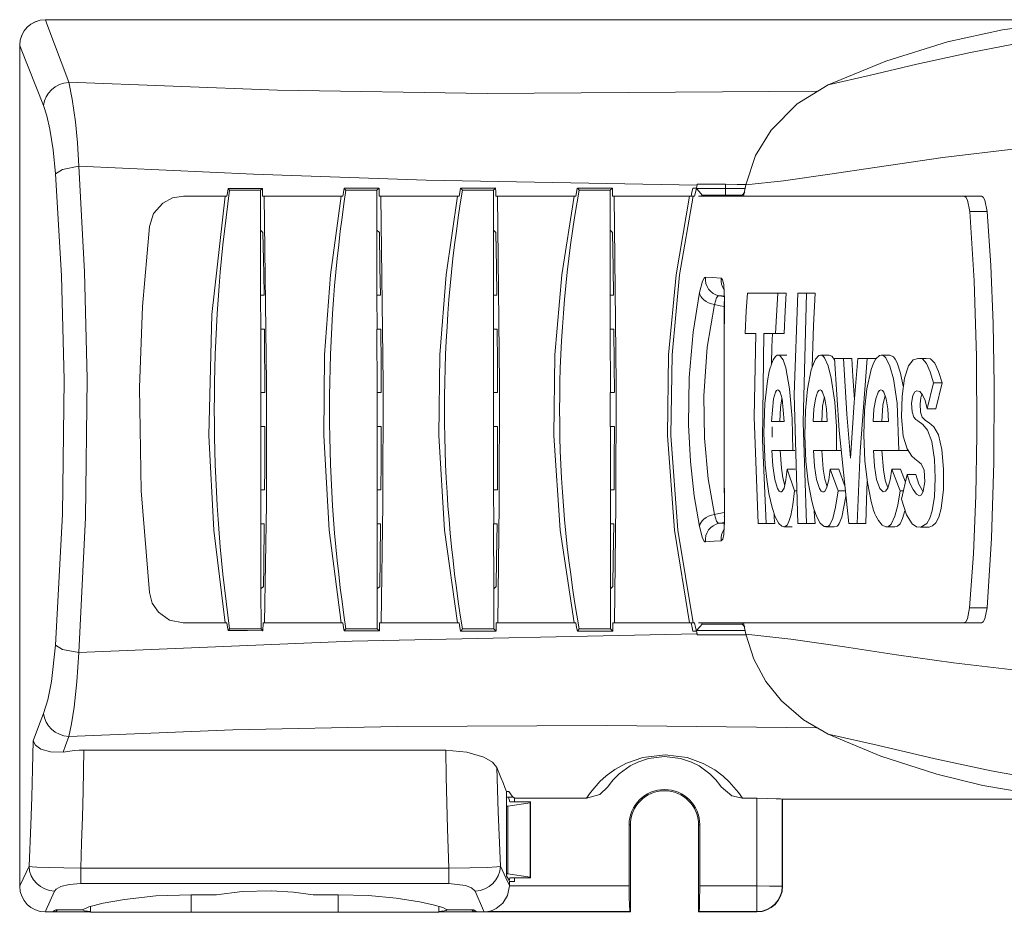
# Model space of a CAD drawing. Units: millimetres. Extents: x -73 to 73, y -27 to 27.
# Drawn here: x -73 to -16, y -25 to 27 of the extents above; entities that cross this region are included whole.
import ezdxf

# ---------------------------------------------------------------- set-up
doc = ezdxf.new("R2010")
doc.units = ezdxf.units.MM
doc.layers.add('Top$19', color=7, linetype='Continuous', true_color=0xffffff)

msp = doc.modelspace()

# ---------------------------------------------------------------- linework, layer by layer
at = {"layer": 'Top$19', "color": 7, "linetype": 'Continuous', "lineweight": 13}
for p, q in [((-59.294, 17.425), (-59.184, 17.535)), ((-59.292, 15.093), (-59.294, 17.425)), ((-59.083, 17.081), (-59.173, 17.081)), ((-33.877, 17.081), (-33.968, 17.081)), ((-32.06, 17.145), (-33.44, 17.145)), ((-31.1, 17.141), (-31.1, 17.081)), ((-17.082, 17.081), (-18.1, 17.081)), ((-17.768, 16.186), (-16.75, 16.186)), ((-59.151, 14.952), (-59.292, 15.093)), ((-59.292, 15.093), (-59.287, 11.287)), ((-52.479, 15.093), (-52.476, 11.287)), ((-45.655, 15.093), (-45.652, 11.287)), ((-38.814, 15.093), (-38.812, 11.287)), ((-59.285, 9.287), (-59.287, 11.287)), ((-28.505, 11.398), (-29.003, 11.398)), ((-26.817, 11.398), (-27.315, 11.398)), ((-59.285, 9.287), (-59.28, 5.587)), ((-59.067, 9.287), (-59.285, 9.287)), ((-52.474, 9.287), (-52.47, 5.587)), ((-52.255, 9.287), (-52.474, 9.287)), ((-45.651, 9.287), (-45.648, 5.587)), ((-45.434, 9.287), (-45.651, 9.287)), ((-38.811, 9.287), (-38.81, 5.587)), ((-38.598, 9.287), (-38.811, 9.287)), ((-28.637, 9.036), (-29.135, 9.036)), ((-24.66, 7.573), (-25.158, 7.573)), ((-23.278, 7.573), (-23.776, 7.573)), ((-19.884, 6.143), (-19.386, 6.143)), ((-59.278, 3.587), (-59.28, 5.587)), ((-19.753, 4.622), (-20.251, 4.622)), ((-59.278, 3.587), (-59.274, -0.113)), ((-59.042, 3.587), (-59.278, 3.587)), ((-52.468, 3.587), (-52.465, -0.113)), ((-52.23, 3.587), (-52.468, 3.587)), ((-45.647, 3.587), (-45.644, -0.113)), ((-45.41, 3.587), (-45.647, 3.587)), ((-38.809, 3.587), (-38.808, -0.113)), ((-38.575, 3.587), (-38.809, 3.587)), ((-28.122, 2.192), (-28.004, 2.192)), ((-25.562, 2.192), (-25.297, 2.192)), ((-21.907, 2.192), (-21.409, 2.192)), ((-27.981, 1.093), (-28.456, 1.093)), ((-25.435, 1.093), (-25.934, 1.093)), ((-21.826, 1.093), (-22.324, 1.093)), ((-21.421, 0.773), (-20.922, 0.773)), ((-59.272, -2.113), (-59.274, -0.113)), ((-27.923, -0.175), (-28.028, -0.175)), ((-25.061, -0.175), (-25.476, -0.175)), ((-21.646, -0.175), (-21.83, -0.175)), ((-59.074, -2.113), (-59.272, -2.113)), ((-59.272, -2.113), (-59.267, -5.92)), ((-52.264, -2.113), (-52.463, -2.113)), ((-52.463, -2.113), (-52.459, -5.92)), ((-45.445, -2.113), (-45.643, -2.113)), ((-45.643, -2.113), (-45.64, -5.92)), ((-38.807, -2.113), (-38.806, -5.92)), ((-38.611, -2.113), (-38.807, -2.113)), ((-29.187, -2.099), (-29.685, -2.099)), ((-26.824, -2.099), (-27.322, -2.099)), ((-23.854, -2.1), (-24.352, -2.1)), ((-59.267, -5.92), (-59.126, -5.779)), ((-59.264, -8.263), (-59.267, -5.92)), ((-16.751, -7.025), (-17.769, -7.025)), ((-59.144, -7.919), (-59.054, -7.919)), ((-33.965, -7.919), (-33.874, -7.919)), ((-33.437, -7.983), (-31.1, -7.983)), ((-31.1, -7.919), (-31.1, -7.983)), ((-31.1, -7.983), (-30.927, -8.156)), ((-18.101, -7.919), (-17.083, -7.919)), ((-61.104, -8.263), (-59.264, -8.263)), ((-59.154, -8.373), (-59.264, -8.263)), ((-54.293, -8.263), (-52.457, -8.263)), ((-44.885, -17.794), (-44.745, -17.794)), ((-44.885, -18.123), (-44.778, -18.123)), ((-44.778, -18.123), (-44.695, -18.403)), ((-44.778, -18.123), (-44.496, -18.123)), ((-43.495, -18.403), (-44.695, -18.403)), ((-44.413, -18.192), (-44.413, -18.403)), ((-43.509, -18.451), (-43.495, -18.403)), ((-43.495, -18.403), (-43.495, -22.859)), ((-31.064, -18.192), (-30.241, -18.192)), ((-30.241, -23.327), (-30.241, -18.192)), ((-28.742, -18.241), (-28.742, -23.346)), ((-28.723, -23.346), (-28.723, -18.246)), ((-28.723, -18.246), (-12.622, -18.246)), ((-44.811, -18.648), (-43.509, -18.451)), ((-44.811, -18.648), (-44.811, -22.614)), ((-43.509, -22.812), (-43.509, -18.451)), ((-37.639, -19.745), (-37.709, -19.745)), ((-37.709, -19.745), (-37.709, -23.327)), ((-37.639, -24.846), (-37.639, -19.745)), ((-33.639, -19.745), (-33.569, -19.745)), ((-33.639, -19.745), (-33.639, -24.846)), ((-33.569, -23.327), (-33.569, -19.745)), ((-69.823, -22.276), (-48.272, -22.276)), ((-43.509, -22.812), (-44.811, -22.614)), ((-44.695, -22.859), (-44.743, -23.022)), ((-44.695, -22.859), (-43.495, -22.859)), ((-44.413, -22.859), (-44.413, -23.071)), ((-43.495, -22.859), (-43.509, -22.812)), ((-48.272, -23.175), (-69.823, -23.175)), ((-44.413, -23.071), (-44.72, -23.071)), ((-44.72, -23.327), (-37.709, -23.327)), ((-33.569, -23.327), (-30.241, -23.327)), ((-28.723, -23.346), (-28.742, -23.346)), ((-63.347, -24.87), (-63.347, -23.837)), ((-63.347, -23.838), (-61.875, -23.838)), ((-56.22, -23.838), (-54.747, -23.838)), ((-54.747, -23.837), (-54.747, -24.87)), ((-71.285, -24.717), (-69.728, -24.717)), ((-69.247, -24.519), (-69.247, -24.87)), ((-48.847, -24.87), (-48.847, -24.518)), ((-48.367, -24.717), (-46.81, -24.717)), ((-71.43, -24.846), (-71.551, -24.846)), ((-71.43, -24.846), (-71.43, -24.814)), ((-71.43, -24.846), (-69.247, -24.846)), ((-69.247, -24.87), (-63.347, -24.87)), ((-54.747, -24.87), (-63.347, -24.87)), ((-48.847, -24.87), (-54.747, -24.87)), ((-48.847, -24.846), (-46.664, -24.846)), ((-46.664, -24.814), (-46.664, -24.846)), ((-46.196, -24.846), (-46.664, -24.846)), ((-46.521, -24.846), (-46.197, -24.846)), ((-46.197, -24.846), (-37.639, -24.846)), ((-37.658, -24.826), (-45.983, -24.826)), ((-37.639, -24.846), (-37.658, -24.826)), ((-33.639, -24.846), (-33.62, -24.826)), ((-33.639, -24.846), (-30.223, -24.846)), ((-30.223, -24.826), (-33.62, -24.826)), ((-30.223, -24.846), (-30.223, -24.826))]:
    msp.add_line(p, q, dxfattribs=at)
for points in [[(-71.899, 27.418), (-71.899, 27.418), (-71.899, 27.418), (-71.898, 27.417), (-71.893, 27.403), (-71.806, 27.18), (-70.525, 23.749)], [(-9.228, 27.418), (-44.324, 27.418), (-71.899, 27.418)], [(-9.182, 27.418), (-12.535, 27.269), (-15.846, 26.831), (-19.062, 26.126), (-22.674, 24.997), (-26.048, 23.601)], [(-26.048, 23.601), (-23.648, 24.148), (-20.864, 24.804), (-17.723, 25.501), (-13.585, 26.29), (-8.99, 26.942)], [(-72.001, 22.397), (-73.303, 25.691), (-73.391, 25.905), (-73.397, 25.919), (-73.397, 25.92), (-73.397, 25.92), (-73.397, 25.92), (-73.397, 25.92)], [(-73.397, 25.92), (-73.397, -1.669), (-73.397, -23.346)], [(-70.525, 23.749), (-70.317, 22.753), (-70.132, 21.433), (-70.015, 20.197), (-69.932, 18.831)], [(-70.524, 23.749), (-58.295, 23.285), (-46.025, 23.1), (-26.738, 23.229)], [(-26.048, 23.601), (-27.869, 22.483), (-29.39, 20.95), (-30.303, 19.462), (-30.876, 17.746)], [(-71.293, 18.392), (-71.431, 19.793), (-71.627, 21.007), (-71.808, 21.789), (-72.001, 22.397)], [(-30.876, 17.746), (-28.666, 17.976), (-26.092, 18.342), (-23.18, 18.785), (-19.338, 19.339), (-15.062, 19.854)], [(-69.932, 18.831), (-70.896, 18.638), (-71.293, 18.392)], [(-69.932, 18.831), (-59.708, 18.367), (-49.6, 18.018), (-33.724, 17.732)], [(-69.932, -9.658), (-69.536, -1.737), (-69.443, 6.375), (-69.599, 12.657), (-69.932, 18.831)], [(-71.293, -9.219), (-70.893, -1.544), (-70.799, 6.323), (-70.956, 12.411), (-71.293, 18.392)], [(-61.196, 17.529), (-61.237, 17.278), (-61.268, 17.081)], [(-59.184, 17.535), (-60.311, 17.532), (-61.196, 17.529)], [(-61.196, 17.529), (-61.145, 17.471), (-61.105, 17.425)], [(-59.294, 17.425), (-60.308, 17.425), (-61.105, 17.425)], [(-59.173, 17.081), (-59.179, 17.335), (-59.184, 17.535)], [(-54.398, 17.546), (-54.443, 17.286), (-54.478, 17.081)], [(-52.357, 17.549), (-54.398, 17.546)], [(-54.398, 17.546), (-54.34, 17.478), (-54.294, 17.425)], [(-52.482, 17.425), (-53.497, 17.425), (-54.294, 17.425)], [(-52.357, 17.549), (-52.481, 17.425)], [(-52.481, 17.425), (-52.478, 15.093)], [(-52.346, 17.081), (-52.352, 17.343), (-52.356, 17.549)], [(-47.582, 17.555), (-47.631, 17.29), (-47.669, 17.081)], [(-45.525, 17.556), (-47.581, 17.555)], [(-47.581, 17.555), (-47.52, 17.482), (-47.471, 17.425)], [(-45.656, 17.425), (-46.672, 17.425), (-47.471, 17.425)], [(-45.527, 17.557), (-45.659, 17.425)], [(-45.659, 17.425), (-45.657, 15.093)], [(-45.517, 17.081), (-45.522, 17.347), (-45.527, 17.557)], [(-40.743, 17.558), (-40.796, 17.291), (-40.837, 17.081)], [(-40.742, 17.558), (-40.68, 17.483), (-40.632, 17.425)], [(-38.683, 17.557), (-40.742, 17.557)], [(-38.815, 17.425), (-40.632, 17.425)], [(-38.689, 17.557), (-38.821, 17.425)], [(-38.821, 17.425), (-38.819, 15.093)], [(-38.679, 17.081), (-38.684, 17.348), (-38.689, 17.557)], [(-33.979, 17.553), (-34.036, 17.289), (-34.081, 17.081)], [(-33.774, 17.553), (-33.889, 17.553), (-33.979, 17.553)], [(-33.774, 17.553), (-33.832, 17.289), (-33.877, 17.081)], [(-33.728, 17.759), (-33.754, 17.644), (-33.774, 17.553)], [(-33.758, 17.533), (-33.76, 17.539), (-33.76, 17.547), (-33.759, 17.57), (-33.752, 17.634), (-33.724, 17.779)], [(-33.758, 17.533), (-32.807, 17.532), (-32.06, 17.531)], [(-33.44, 17.145), (-33.618, 17.362), (-33.758, 17.533)], [(-33.725, 17.779), (-32.791, 17.778), (-32.057, 17.777)], [(-32.057, 17.777), (-32.058, 17.597), (-32.059, 17.548), (-32.06, 17.531)], [(-32.06, 17.531), (-32.06, 17.145)], [(-32.06, 17.531), (-31.421, 17.527), (-30.919, 17.524)], [(-32.057, 17.777), (-31.378, 17.773), (-30.845, 17.769)], [(-30.927, 17.313), (-31.1, 17.141)], [(-31.007, 17.081), (-30.934, 17.454), (-30.876, 17.746)], [(-65.804, 15.301), (-65.555, 16.067), (-65.019, 16.676), (-64.45, 16.976), (-63.811, 17.081)], [(-63.811, 17.081), (-61.359, 17.081)], [(-61.359, 17.081), (-62.146, 10.142), (-62.324, 3.06), (-62.026, -2.486), (-61.357, -7.919)], [(-61.268, 17.081), (-61.319, 17.081), (-61.359, 17.081)], [(-59.083, 17.081), (-56.594, 17.081), (-54.569, 17.081)], [(-59.054, -7.919), (-58.954, -0.964), (-58.938, 6.105), (-59.083, 17.081)], [(-54.569, 17.081), (-55.196, 12.478), (-55.542, 7.788), (-55.594, 3.06), (-55.278, -2.484), (-54.567, -7.919)], [(-54.478, 17.081), (-54.529, 17.081), (-54.569, 17.081)], [(-52.255, 17.081), (-52.346, 17.081)], [(-52.256, 17.081), (-49.756, 17.081), (-47.76, 17.081)], [(-52.23, -7.919), (-52.135, -0.96), (-52.119, 6.107), (-52.255, 17.081)], [(-47.76, 17.081), (-48.431, 12.478), (-48.801, 7.788), (-48.857, 3.061), (-48.518, -2.484), (-47.758, -7.919)], [(-47.669, 17.081), (-47.72, 17.081), (-47.76, 17.081)], [(-45.427, 17.081), (-45.517, 17.081)], [(-45.406, -7.919), (-45.315, -0.959), (-45.299, 6.1), (-45.427, 17.081)], [(-45.425, 17.081), (-42.901, 17.081), (-40.928, 17.081)], [(-40.928, 17.081), (-41.653, 12.478), (-42.051, 7.788), (-42.112, 3.06), (-41.747, -2.484), (-40.926, -7.919)], [(-40.837, 17.081), (-40.888, 17.081), (-40.928, 17.081)], [(-38.59, 17.081), (-38.679, 17.081)], [(-38.574, -7.919), (-38.487, -0.946), (-38.471, 6.092), (-38.59, 17.081)], [(-38.584, 17.081), (-36.115, 17.081), (-34.172, 17.081)], [(-34.172, 17.081), (-34.961, 12.481), (-35.395, 7.789), (-35.46, 3.06), (-35.062, -2.486), (-34.169, -7.919)], [(-33.968, 17.081), (-34.758, 12.481), (-35.193, 7.789), (-35.259, 3.06), (-34.861, -2.486), (-33.965, -7.919)], [(-33.968, 17.081), (-34.082, 17.081), (-34.172, 17.081)], [(-33.652, 17.081), (-31.659, 17.081), (-29.204, 17.081), (-26.338, 17.081), (-22.51, 17.081), (-18.1, 17.081)], [(-31.1, 17.141), (-32.06, 17.145)], [(-18.1, 17.081), (-17.99, 17.021), (-17.896, 16.844), (-17.768, 16.186)], [(-16.75, 16.186), (-16.878, 16.844), (-16.972, 17.021), (-17.082, 17.081)], [(-17.768, 16.186), (-17.504, 12.114), (-17.366, 7.683), (-17.347, 3.105), (-17.412, -0.454), (-17.551, -3.864), (-17.769, -7.025)], [(-16.751, -7.025), (-16.489, -2.954), (-16.352, 1.475), (-16.331, 6.054), (-16.395, 9.613), (-16.533, 13.023), (-16.75, 16.186)], [(-65.803, -6.141), (-66.28, -0.174), (-66.386, 5.879), (-66.208, 10.623), (-65.804, 15.301)], [(-52.478, 15.093), (-52.337, 14.952)], [(-45.657, 15.093), (-45.516, 14.952)], [(-38.819, 15.093), (-38.678, 14.952)], [(-59.09, 11.287), (-59.108, 12.538), (-59.121, 13.346), (-59.135, 14.15), (-59.151, 14.952)], [(-52.337, 14.952), (-52.301, 12.903), (-52.277, 11.287)], [(-45.516, 14.952), (-45.479, 12.903), (-45.456, 11.287)], [(-38.678, 14.952), (-38.642, 12.902), (-38.619, 11.287)], [(-33.244, 12.338), (-33.282, 12.326), (-33.322, 12.283), (-33.408, 12.109), (-33.588, 11.44)], [(-32.32, 12.269), (-32.847, 12.309), (-33.244, 12.338)], [(-32.126, 10.922), (-32.173, 11.9), (-32.236, 12.171), (-32.275, 12.242), (-32.32, 12.269)], [(-59.287, 11.287), (-59.177, 11.287), (-59.09, 11.287)], [(-52.277, 11.287), (-52.475, 11.287)], [(-52.475, 11.287), (-52.472, 9.287)], [(-45.456, 11.287), (-45.653, 11.287)], [(-45.653, 11.287), (-45.652, 9.287)], [(-38.619, 11.287), (-38.73, 11.287), (-38.817, 11.287)], [(-38.817, 11.287), (-38.815, 9.287)], [(-33.588, 11.44), (-33.966, 9.106), (-34.194, 6.462), (-34.23, 3.687), (-34.117, 1.54), (-33.894, -0.475), (-33.587, -2.277)], [(-32.44, 11.247), (-32.512, 11.22), (-32.585, 11.121), (-32.715, 10.728)], [(-32.44, 11.247), (-32.268, 11.237), (-32.132, 11.228)], [(-32.128, 11.19), (-32.303, 11.222), (-32.44, 11.247)], [(-32.13, 11.238), (-32.134, 11.02), (-32.137, 10.806)], [(-30.924, 9.036), (-30.848, 10.359), (-30.775, 11.398)], [(-30.775, 11.398), (-29.802, 11.398), (-29.003, 11.398)], [(-29.003, 11.398), (-29.084, 10.075), (-29.135, 9.036)], [(-28.637, 9.036), (-28.57, 10.359), (-28.505, 11.398)], [(-27.834, -2.099), (-28.037, 5.459), (-27.827, 11.398)], [(-27.827, 11.398), (-27.315, 11.398)], [(-27.315, 11.398), (-27.52, 3.839), (-27.322, -2.099)], [(-26.996, 7.086), (-26.916, 9.501), (-26.817, 11.398)], [(-32.714, -1.564), (-33.079, 0.526), (-33.299, 2.896), (-33.334, 5.384), (-33.131, 8.23), (-32.715, 10.728)], [(-32.715, 10.728), (-32.386, 10.663), (-32.127, 10.612)], [(-32.137, 10.806), (-32.151, 6.651), (-32.153, 3.812), (-32.145, 1.008), (-32.133, -1.636)], [(-32.123, -1.75), (-32.14, 1.709), (-32.146, 5.379), (-32.138, 8.234), (-32.126, 10.922)], [(-59.067, 9.287), (-59.189, 9.287), (-59.285, 9.287)], [(-59.044, 5.587), (-59.049, 6.847), (-59.054, 7.661), (-59.06, 8.475), (-59.067, 9.287)], [(-52.472, 9.287), (-52.255, 9.287)], [(-52.255, 9.287), (-52.239, 7.216), (-52.232, 5.587)], [(-45.652, 9.287), (-45.434, 9.287)], [(-45.434, 9.287), (-45.419, 7.216), (-45.412, 5.587)], [(-38.815, 9.287), (-38.598, 9.287)], [(-38.598, 9.287), (-38.583, 7.216), (-38.576, 5.587)], [(-30.281, 9.036), (-30.924, 9.036)], [(-30.147, -2.099), (-30.386, 4.137), (-30.281, 9.036)], [(-29.814, 9.036), (-29.9, 2.801), (-29.685, -2.099)], [(-29.135, 9.036), (-29.814, 9.036)], [(-29.382, 7.263), (-29.349, 8.256), (-29.316, 9.036)], [(-28.028, -0.175), (-28.13, -1.008), (-28.247, -1.624), (-28.348, -1.979), (-28.456, -2.191), (-28.613, -2.293), (-28.763, -2.259), (-28.945, -2.087), (-29.154, -1.698), (-29.337, -1.153), (-29.52, -0.339), (-29.647, 0.474), (-29.741, 1.346), (-29.825, 3.207), (-29.772, 4.933), (-29.611, 6.268), (-29.5, 6.805), (-29.443, 7.018), (-29.42, 7.098), (-29.395, 7.174), (-29.354, 7.289), (-29.269, 7.488), (-29.134, 7.694), (-29.032, 7.766), (-28.906, 7.758), (-28.698, 7.492), (-28.537, 7.029), (-28.311, 5.803), (-28.155, 4.05), (-28.122, 2.192)], [(-28.479, 7.776), (-28.977, 7.776)], [(-25.476, -0.175), (-25.62, -1.128), (-25.787, -1.805), (-25.95, -2.167), (-26.054, -2.262), (-26.28, -2.273), (-26.518, -2.073), (-26.745, -1.664), (-26.897, -1.242), (-27.019, -0.788), (-27.225, 0.323), (-27.358, 1.566), (-27.422, 3.068), (-27.391, 4.529), (-27.27, 5.768), (-27.042, 6.902), (-26.922, 7.264), (-26.797, 7.529), (-26.602, 7.748), (-26.437, 7.764), (-26.343, 7.702), (-26.264, 7.609), (-26.048, 7.133), (-25.87, 6.421), (-25.667, 5.005), (-25.572, 3.591), (-25.562, 2.192)], [(-26.003, 7.776), (-26.501, 7.776)], [(-25.666, 7.433), (-25.768, 7.611), (-25.848, 7.705), (-26.003, 7.776)], [(-25.675, 7.573), (-25.158, 7.573)], [(-24.847, -2.1), (-25.406, 3.361), (-25.675, 7.573)], [(-25.158, 7.573), (-24.959, 4.319), (-24.741, 1.737)], [(-24.741, 1.737), (-24.535, 4.99), (-24.313, 7.573)], [(-24.521, 5.171), (-24.605, 6.519), (-24.66, 7.573)], [(-23.776, 7.573), (-24.19, 2.119), (-24.352, -2.1)], [(-24.313, 7.573), (-23.776, 7.573)], [(-21.83, -0.175), (-21.976, -1.023), (-22.144, -1.665), (-22.357, -2.14), (-22.524, -2.276), (-22.682, -2.289), (-22.888, -2.189), (-23.116, -1.919), (-23.258, -1.652), (-23.312, -1.527), (-23.395, -1.305), (-23.541, -0.806), (-23.759, 0.308), (-23.9, 1.578), (-23.961, 3.084), (-23.922, 4.549), (-23.787, 5.795), (-23.538, 6.918), (-23.399, 7.293), (-23.256, 7.558), (-23.056, 7.751), (-22.866, 7.759), (-22.764, 7.693), (-22.682, 7.605), (-22.438, 7.115), (-22.238, 6.387), (-22.014, 4.961), (-21.907, 2.192)], [(-23.284, 7.515), (-23.281, 7.547), (-23.278, 7.573)], [(-22.45, 7.776), (-22.949, 7.776)], [(-21.656, 5.959), (-21.82, 6.721), (-22.021, 7.32), (-22.137, 7.537), (-22.233, 7.662), (-22.45, 7.776)], [(-21.421, 0.773), (-21.263, 0.261), (-21.085, -0.106), (-20.878, -0.37), (-20.713, -0.468), (-20.59, -0.42), (-20.482, -0.205), (-20.394, 0.347), (-20.432, 1.028), (-20.602, 1.405), (-20.79, 1.544), (-20.978, 1.685), (-21.163, 1.86), (-21.431, 2.278), (-21.657, 3.029), (-21.756, 4.163), (-21.724, 5.371), (-21.575, 6.417), (-21.342, 7.135), (-21.069, 7.484), (-20.787, 7.58), (-20.538, 7.545), (-20.298, 7.281), (-20.079, 6.8), (-19.884, 6.143)], [(-20.757, 7.579), (-20.785, 7.579), (-20.807, 7.579)], [(-20.308, 7.579), (-20.531, 7.579), (-20.705, 7.579)], [(-19.386, 6.143), (-19.585, 6.811), (-19.809, 7.296), (-20.054, 7.551), (-20.308, 7.579)], [(-19.884, 6.143), (-20.251, 4.622)], [(-19.753, 4.622), (-19.386, 6.143)], [(-59.28, 5.587), (-59.148, 5.587), (-59.044, 5.587)], [(-52.469, 5.587), (-52.467, 3.587)], [(-52.232, 5.587), (-52.469, 5.587)], [(-45.648, 5.587), (-45.647, 3.587)], [(-45.412, 5.587), (-45.648, 5.587)], [(-38.813, 5.587), (-38.812, 3.587)], [(-38.577, 5.587), (-38.813, 5.587)], [(-28.638, 3.882), (-28.756, 5.215), (-28.873, 5.6), (-28.938, 5.704), (-29.006, 5.741), (-29.075, 5.705), (-29.142, 5.6), (-29.262, 5.212), (-29.38, 3.882)], [(-28.882, 3.882), (-28.839, 4.705), (-28.76, 5.23)], [(-26.119, 3.882), (-26.158, 4.616), (-26.248, 5.216), (-26.377, 5.6), (-26.448, 5.704), (-26.523, 5.741), (-26.598, 5.705), (-26.672, 5.601), (-26.803, 5.212), (-26.894, 4.61), (-26.932, 3.882)], [(-26.434, 3.882), (-26.378, 4.779), (-26.276, 5.325)], [(-22.516, 3.882), (-22.559, 4.617), (-22.658, 5.217), (-22.8, 5.6), (-22.88, 5.704), (-22.963, 5.741), (-23.046, 5.705), (-23.127, 5.601), (-23.271, 5.213), (-23.372, 4.611), (-23.415, 3.882)], [(-22.917, 3.882), (-22.844, 4.847), (-22.716, 5.405)], [(-20.251, 4.622), (-20.378, 5.109), (-20.527, 5.451), (-20.688, 5.64), (-20.856, 5.684), (-20.983, 5.616), (-21.099, 5.407), (-21.17, 4.964), (-21.145, 4.439), (-21.043, 4.128), (-20.922, 3.996), (-20.794, 3.914), (-20.511, 3.703), (-20.233, 3.381), (-19.985, 2.713), (-19.828, 1.648), (-19.791, 0.555), (-19.826, -0.506), (-19.958, -1.347), (-20.104, -1.791), (-20.27, -2.087), (-20.635, -2.304), (-20.888, -2.284), (-21.143, -2.12), (-21.47, -1.584), (-21.762, -0.66)], [(-20.144, -2.305), (-19.939, -2.239), (-19.743, -2.048), (-19.575, -1.714), (-19.43, -1.22), (-19.303, -0.098), (-19.301, 1.089), (-19.396, 2.232), (-19.601, 3.098), (-19.864, 3.56), (-20.14, 3.801), (-20.347, 3.947), (-20.551, 4.14), (-20.645, 4.431), (-20.674, 4.913), (-20.636, 5.272), (-20.562, 5.507)], [(-59.042, 3.587), (-59.174, 3.587), (-59.278, 3.587)], [(-59.056, -0.113), (-59.048, 1.143), (-59.045, 1.957), (-59.043, 2.772), (-59.042, 3.587)], [(-52.467, 3.587), (-52.23, 3.587)], [(-52.23, 3.587), (-52.236, 1.514), (-52.245, -0.113)], [(-45.647, 3.587), (-45.41, 3.587)], [(-45.41, 3.587), (-45.416, 1.514), (-45.426, -0.113)], [(-38.812, 3.587), (-38.575, 3.587)], [(-38.575, 3.587), (-38.581, 1.514), (-38.592, -0.113)], [(-29.38, 3.882), (-28.638, 3.882)], [(-29.327, 3.564), (-29.327, 3.233), (-29.324, 2.971)], [(-29.327, 3.564), (-29.327, 3.281), (-29.325, 3.058)], [(-26.932, 3.882), (-26.119, 3.882)], [(-23.415, 3.882), (-22.516, 3.882)], [(-29.361, 2.192), (-29.304, 1.275), (-29.185, 0.49), (-29.024, -0.038), (-28.927, -0.193), (-28.851, -0.246), (-28.795, -0.246), (-28.74, -0.209), (-28.64, -0.016), (-28.535, 0.463), (-28.456, 1.093)], [(-28.122, 2.192), (-28.824, 2.192), (-29.361, 2.192)], [(-28.596, 0.14), (-28.707, 0.585), (-28.793, 1.155), (-28.863, 2.192)], [(-26.918, 2.192), (-26.861, 1.274), (-26.737, 0.489), (-26.566, -0.039), (-26.461, -0.193), (-26.379, -0.246), (-26.317, -0.246), (-26.256, -0.209), (-26.144, -0.016), (-26.025, 0.463), (-25.934, 1.093)], [(-25.562, 2.192), (-26.328, 2.192), (-26.918, 2.192)], [(-26.115, 0.068), (-26.243, 0.508), (-26.343, 1.098), (-26.42, 2.192)], [(-23.405, 2.192), (-23.349, 1.272), (-23.218, 0.487), (-23.033, -0.04), (-22.828, -0.246), (-22.692, -0.209), (-22.566, -0.016), (-22.43, 0.463), (-22.324, 1.093)], [(-21.907, 2.192), (-22.753, 2.192), (-23.405, 2.192)], [(-22.557, 0.003), (-22.707, 0.435), (-22.822, 1.042), (-22.907, 2.192)], [(-28.456, 1.093), (-28.028, -0.175)], [(-25.934, 1.093), (-25.476, -0.175)], [(-25.097, 0.156), (-25.435, 1.093)], [(-22.324, 1.093), (-21.83, -0.175)], [(-21.527, 0.326), (-21.826, 1.093)], [(-21.762, -0.66), (-21.421, 0.773)], [(-20.497, -0.238), (-20.748, 0.217), (-20.922, 0.773)], [(-23.854, -2.1), (-23.816, -0.717), (-23.776, 0.375)], [(-59.274, -0.113), (-59.152, -0.113), (-59.056, -0.113)], [(-52.245, -0.113), (-52.463, -0.113)], [(-52.463, -0.113), (-52.461, -2.113)], [(-45.426, -0.113), (-45.644, -0.113)], [(-45.644, -0.113), (-45.642, -2.113)], [(-38.592, -0.113), (-38.809, -0.113)], [(-38.809, -0.113), (-38.808, -2.113)], [(-25.7, -2.293), (-25.532, -2.247), (-25.512, -2.231), (-25.509, -2.229), (-25.504, -2.224), (-25.495, -2.215), (-25.476, -2.196), (-25.402, -2.088), (-25.263, -1.721), (-25.022, -0.518)], [(-32.124, -1.448), (-32.455, -1.513), (-32.714, -1.564)], [(-32.714, -1.564), (-32.584, -1.958), (-32.511, -2.056), (-32.439, -2.084)], [(-32.133, -1.636), (-32.132, -1.971), (-32.13, -2.16)], [(-29.187, -2.099), (-29.208, -1.784), (-29.224, -1.536)], [(-26.824, -2.099), (-26.849, -1.681), (-26.866, -1.353)], [(-22.154, -2.293), (-21.986, -2.257), (-21.839, -2.112), (-21.692, -1.8), (-21.557, -1.359)], [(-59.074, -2.113), (-59.185, -2.113), (-59.272, -2.113)], [(-59.126, -5.779), (-59.106, -4.538), (-59.094, -3.732), (-59.084, -2.924), (-59.074, -2.113)], [(-52.461, -2.113), (-52.264, -2.113)], [(-52.264, -2.113), (-52.29, -4.169), (-52.316, -5.779)], [(-45.642, -2.113), (-45.445, -2.113)], [(-45.445, -2.113), (-45.472, -4.169), (-45.498, -5.779)], [(-38.808, -2.113), (-38.611, -2.113)], [(-38.611, -2.113), (-38.638, -4.169), (-38.665, -5.779)], [(-33.587, -2.277), (-33.407, -2.946), (-33.321, -3.12), (-33.281, -3.163), (-33.243, -3.175)], [(-32.439, -2.084), (-32.267, -2.052), (-32.132, -2.027)], [(-32.133, -2.065), (-32.305, -2.076), (-32.439, -2.084)], [(-32.316, -3.106), (-32.272, -3.079), (-32.232, -3.007), (-32.169, -2.734), (-32.123, -1.75)], [(-29.685, -2.099), (-30.147, -2.099)], [(-28.66, -2.293), (-28.162, -2.293)], [(-27.322, -2.099), (-27.834, -2.099)], [(-26.198, -2.293), (-25.7, -2.293)], [(-24.352, -2.1), (-24.847, -2.1)], [(-22.652, -2.293), (-22.154, -2.293)], [(-20.642, -2.305), (-20.144, -2.305)], [(-33.243, -3.175), (-32.733, -3.138), (-32.316, -3.106)], [(-63.815, -7.919), (-64.616, -7.75), (-65.278, -7.279), (-65.632, -6.751), (-65.803, -6.141)], [(-52.316, -5.779), (-52.457, -5.92)], [(-52.457, -5.92), (-52.455, -8.263)], [(-45.498, -5.779), (-45.639, -5.92)], [(-45.639, -5.92), (-45.637, -8.263)], [(-38.665, -5.779), (-38.806, -5.92)], [(-38.806, -5.92), (-38.804, -8.263)], [(-17.769, -7.025), (-17.897, -7.683), (-17.991, -7.859), (-18.101, -7.919)], [(-17.083, -7.919), (-16.973, -7.859), (-16.879, -7.683), (-16.751, -7.025)], [(-61.357, -7.919), (-62.75, -7.919), (-63.815, -7.919)], [(-61.357, -7.919), (-61.307, -7.919), (-61.267, -7.919)], [(-61.267, -7.919), (-61.226, -8.17), (-61.194, -8.367)], [(-59.154, -8.373), (-59.144, -7.919)], [(-54.567, -7.919), (-57.16, -7.919), (-59.054, -7.919)], [(-54.567, -7.919), (-54.516, -7.919), (-54.476, -7.919)], [(-54.476, -7.919), (-54.432, -8.179), (-54.396, -8.384)], [(-52.33, -8.387), (-52.325, -8.125), (-52.321, -7.919)], [(-52.321, -7.919), (-52.23, -7.919)], [(-47.758, -7.919), (-50.266, -7.919), (-52.233, -7.919)], [(-47.758, -7.919), (-47.707, -7.919), (-47.667, -7.919)], [(-47.667, -7.919), (-47.618, -8.185), (-47.58, -8.393)], [(-45.505, -8.395), (-45.5, -8.128), (-45.496, -7.919)], [(-45.496, -7.919), (-45.406, -7.919)], [(-40.926, -7.919), (-43.438, -7.919), (-45.408, -7.919)], [(-40.926, -7.919), (-40.875, -7.919), (-40.835, -7.919)], [(-40.835, -7.919), (-40.782, -8.186), (-40.74, -8.396)], [(-38.672, -8.395), (-38.663, -7.919)], [(-38.663, -7.919), (-38.574, -7.919)], [(-34.169, -7.919), (-36.639, -7.919), (-38.574, -7.919)], [(-34.169, -7.919), (-34.055, -7.919), (-33.965, -7.919)], [(-34.078, -7.919), (-34.022, -8.184), (-33.976, -8.391)], [(-33.874, -7.919), (-33.817, -8.183), (-33.772, -8.391)], [(-33.756, -8.371), (-33.577, -8.154), (-33.437, -7.983)], [(-18.101, -7.919), (-21.88, -7.919), (-25.239, -7.919), (-28.215, -7.919), (-31.253, -7.919), (-33.65, -7.919)], [(-30.875, -8.573), (-30.949, -8.207), (-31.005, -7.919)], [(-33.735, -8.559), (-53.934, -8.978), (-69.931, -9.658)], [(-61.104, -8.263), (-61.154, -8.321), (-61.194, -8.367)], [(-61.194, -8.367), (-60.052, -8.37), (-59.154, -8.373)], [(-54.293, -8.263), (-54.351, -8.331), (-54.396, -8.384)], [(-54.396, -8.384), (-52.333, -8.387)], [(-52.455, -8.263), (-52.33, -8.387)], [(-47.469, -8.263), (-47.531, -8.336), (-47.579, -8.393)], [(-47.579, -8.393), (-45.507, -8.394)], [(-47.469, -8.263), (-46.444, -8.263), (-45.638, -8.263)], [(-45.637, -8.263), (-45.505, -8.395)], [(-40.63, -8.263), (-40.692, -8.337), (-40.74, -8.395)], [(-40.74, -8.395), (-38.673, -8.395)], [(-40.63, -8.263), (-38.805, -8.263)], [(-38.804, -8.263), (-38.672, -8.395)], [(-33.976, -8.391), (-33.862, -8.391), (-33.772, -8.391)], [(-33.772, -8.391), (-33.751, -8.485), (-33.735, -8.559)], [(-33.722, -8.614), (-33.744, -8.502), (-33.754, -8.438), (-33.758, -8.391), (-33.756, -8.371)], [(-30.916, -8.367), (-32.506, -8.37), (-33.756, -8.371)], [(-33.722, -8.614), (-33.729, -8.583), (-33.735, -8.559)], [(-30.886, -8.609), (-32.474, -8.612), (-33.722, -8.614)], [(-30.875, -8.573), (-30.414, -10.042), (-29.696, -11.352), (-28.781, -12.484), (-27.501, -13.585), (-26.048, -14.428)], [(-15.061, -10.681), (-18.717, -10.249), (-22.062, -9.78), (-25.089, -9.321), (-28.232, -8.86), (-30.875, -8.573)], [(-72.001, -13.224), (-71.757, -12.42), (-71.538, -11.342), (-71.293, -9.219)], [(-69.932, -9.658), (-70.896, -9.465), (-71.293, -9.219)], [(-69.932, -9.658), (-70.043, -11.367), (-70.207, -12.859), (-70.361, -13.825), (-70.525, -14.576)], [(-72.617, -14.817), (-72.291, -13.982), (-72.001, -13.224)], [(-26.736, -14.056), (-39.009, -13.917), (-51.285, -13.98), (-60.921, -14.181), (-70.524, -14.576)], [(-72.85, -22.171), (-72.741, -19.752), (-72.685, -18.134), (-72.643, -16.486), (-72.617, -14.817)], [(-70.853, -15.481), (-71.594, -15.472), (-72.166, -15.306), (-72.462, -15.079), (-72.617, -14.817)], [(-70.525, -14.576), (-70.713, -15.097), (-70.853, -15.481)], [(-8.99, -17.77), (-12.917, -17.228), (-16.518, -16.576), (-19.782, -15.879), (-23.178, -15.087), (-26.048, -14.428)], [(-26.048, -14.428), (-22.973, -15.714), (-19.698, -16.781), (-17.004, -17.436), (-14.23, -17.908)], [(-70.85, -15.481), (-70.457, -15.421), (-70.192, -15.394), (-69.92, -15.378), (-69.646, -15.372)], [(-69.646, -15.372), (-69.685, -17.767), (-69.722, -19.296), (-69.769, -20.8), (-69.823, -22.276)], [(-69.646, -15.372), (-57.776, -15.372), (-48.449, -15.372)], [(-48.272, -22.276), (-48.352, -19.983), (-48.394, -18.465), (-48.427, -16.926), (-48.449, -15.372)], [(-48.449, -15.372), (-47.214, -15.488), (-46.225, -15.781), (-45.709, -16.079), (-45.454, -16.393)], [(-40.214, -18.192), (-39.979, -17.852), (-39.417, -17.208), (-39.048, -16.875), (-38.551, -16.511), (-37.865, -16.132), (-36.901, -15.794), (-35.598, -15.642), (-34.316, -15.81), (-33.37, -16.152), (-32.697, -16.53), (-32.209, -16.892), (-31.845, -17.223), (-31.296, -17.856), (-31.064, -18.192)], [(-38.965, -17.524), (-38.86, -17.375), (-38.653, -17.116), (-38.29, -16.75), (-37.653, -16.289), (-37.205, -16.065), (-36.569, -15.855), (-35.631, -15.746), (-34.696, -15.858), (-34.062, -16.069), (-33.618, -16.294), (-32.983, -16.754), (-32.623, -17.118), (-32.417, -17.375), (-32.313, -17.524)], [(-45.244, -22.171), (-45.381, -18.991), (-45.453, -16.393)], [(-45.453, -16.393), (-45.22, -16.973), (-45.091, -17.292), (-44.979, -17.566), (-44.885, -17.794)], [(-44.885, -17.794), (-44.884, -22.738)], [(-44.745, -17.794), (-44.56, -18.065), (-44.413, -18.192)], [(-40.214, -18.192), (-39.43, -17.971), (-38.965, -17.524)], [(-32.313, -17.524), (-31.693, -18.054), (-31.064, -18.192)], [(-44.413, -18.192), (-42.062, -18.192), (-40.215, -18.192)], [(-30.241, -18.192), (-29.614, -18.199), (-29.104, -18.216), (-28.841, -18.231), (-28.742, -18.241)], [(-12.3, -18.246), (-21.497, -18.246), (-28.723, -18.246)], [(-44.878, -18.657), (-44.839, -18.652), (-44.811, -18.648)], [(-73.397, -23.346), (-73.397, -23.346), (-73.397, -23.345), (-73.397, -23.345), (-73.395, -23.341), (-73.362, -23.271), (-72.85, -22.171)], [(-72.85, -22.171), (-72.669, -22.206), (-72.403, -22.225), (-71.677, -22.247), (-70.809, -22.26), (-69.823, -22.276)], [(-69.823, -22.276), (-69.823, -22.895), (-69.823, -23.175)], [(-48.272, -22.276), (-47.032, -22.256), (-46.025, -22.238), (-45.452, -22.208), (-45.244, -22.171)], [(-48.272, -22.276), (-48.272, -22.895), (-48.272, -23.175)], [(-44.72, -23.298), (-44.929, -22.851), (-45.244, -22.171)], [(-44.884, -22.738), (-44.773, -22.924), (-44.72, -23.071)], [(-44.811, -22.614), (-44.847, -22.609), (-44.878, -22.605)], [(-71.36, -23.628), (-71.863, -24.768), (-71.895, -24.841), (-71.897, -24.845), (-71.897, -24.845), (-71.897, -24.846), (-71.897, -24.846)], [(-69.823, -23.175), (-70.496, -23.232), (-70.995, -23.366), (-71.261, -23.511), (-71.36, -23.628)], [(-61.875, -23.838), (-60.376, -23.652), (-58.68, -23.607), (-57.373, -23.682), (-56.22, -23.838)], [(-46.735, -23.628), (-46.943, -23.439), (-47.284, -23.303), (-48.272, -23.175)], [(-46.197, -24.846), (-46.197, -24.846), (-46.197, -24.846), (-46.198, -24.845), (-46.2, -24.841), (-46.232, -24.768), (-46.735, -23.628)], [(-45.983, -24.826), (-45.864, -24.8), (-45.735, -24.761), (-45.5, -24.652), (-45.107, -24.33), (-44.836, -23.889), (-44.72, -23.327)], [(-44.72, -23.071), (-44.72, -23.298)], [(-44.72, -23.327), (-44.72, -23.311), (-44.72, -23.298)], [(-37.709, -23.327), (-37.704, -23.954), (-37.69, -24.465), (-37.674, -24.745), (-37.665, -24.806), (-37.661, -24.821), (-37.658, -24.826)], [(-33.62, -24.826), (-33.615, -24.816), (-33.612, -24.801), (-33.606, -24.758), (-33.596, -24.632), (-33.581, -24.264), (-33.569, -23.327)], [(-30.241, -23.327), (-30.233, -23.954), (-30.227, -24.464), (-30.224, -24.724), (-30.223, -24.826)], [(-30.241, -23.327), (-29.493, -23.336), (-29.104, -23.341), (-28.844, -23.344), (-28.742, -23.346)], [(-69.728, -24.717), (-69.344, -24.546), (-68.501, -24.331), (-67.262, -24.112), (-65.419, -23.912), (-63.347, -23.838)], [(-54.747, -23.838), (-52.98, -23.892), (-51.355, -24.041), (-49.995, -24.25), (-49.18, -24.426), (-48.628, -24.588), (-48.367, -24.717)], [(-69.252, -24.825), (-69.602, -24.775), (-69.732, -24.713)], [(-48.355, -24.702), (-48.427, -24.754), (-48.537, -24.786), (-48.846, -24.825)], [(-71.897, -24.846), (-71.716, -24.846), (-71.574, -24.846)], [(-46.197, -24.846), (-46.087, -24.841), (-46.033, -24.835), (-45.983, -24.826)]]:
    msp.add_lwpolyline(points, dxfattribs=at)
for centre, radius, start, end in [((-71.899, 25.92), 1.499, 90, 180), ((30.552, 4.587), 92.552, 172.02652, 187.98049), ((30.552, 4.587), 85.812, 171.39567, 188.61189), ((30.552, 4.587), 79.072, 170.65595, 189.35227), ((30.552, 4.587), 72.332, 169.77631, 190.2327), ((-35.639, -19.745), 2.07, 360, 180), ((-71.897, -23.346), 1.5, 180, 270), ((-30.223, -23.346), 1.5, 270, 360)]:
    msp.add_arc(centre, radius, start, end, dxfattribs=at)
at = {"layer": 'Top$19', "color": 7, "linetype": 'Continuous', "lineweight": 13, "extrusion": (0, 0, -1)}
for centre, radius, start, end in [((-30.552, 4.587), 65.212, 11.04595, 11.10323), ((-30.552, 4.587), 65.212, 348.88674, 348.94402), ((35.639, -19.745), 2, 0, 180), ((30.223, -23.346), 1.481, 180, 270)]:
    msp.add_arc(centre, radius, start, end, dxfattribs=at)
at = {"layer": 'Top$19', "color": 7, "linetype": 'Continuous', "lineweight": 13}
for centre, major_axis, ratio, start_param, end_param in [((-71.897, 25.918), (-0.833, 1.247), 0.99988, 5.694258, 7.265047), ((-70.525, 22.397), (1.404, 0.523), 0.890702, 1.250223, 2.745231), ((-32.259, 12.231), (0.061, 0.998), 0.991488, 1.523715, 3.019296), ((-31.335, 12.169), (0.071, 0.997), 0.990019, 1.54111, 2.226963), ((-32.601, 11.343), (-0.98, 0.2), 0.625753, 0.164876, 1.581723), ((-31.14, 10.841), (-1, 0.003), 0.468757, 6.117461, 6.364576), ((-32.6, -2.18), (-0.98, -0.201), 0.625742, 4.701387, 6.118326), ((-31.137, -1.67), (1, 0.004), 0.46561, 3.058815, 3.307038), ((-32.258, -3.067), (0.061, -0.998), 0.99149, 3.2639, 4.759617), ((-31.331, -3.006), (0.071, -0.997), 0.990016, 4.056173, 4.742167), ((-70.525, -13.224), (1.404, -0.523), 0.890703, 3.537955, 5.032964), ((-28.723, 19.3), (0, 37.546), 0.034899, 3.126872, 3.141593), ((-71.36, -22.171), (-1.366, 0.619), 0.965792, 0.438375, 1.983018), ((-46.735, -22.171), (1.366, 0.619), 0.965792, 4.300169, 5.84481), ((-71.574, 17.655), (0, 42.5), 0.087489, 3.141593, 3.219342), ((-71.43, 17.655), (0, 42.5), 0.087489, 3.141593, 3.219339), ((-46.664, 17.655), (0, 42.5), 0.087489, 3.063846, 3.141592), ((-46.521, 17.655), (0, 42.5), 0.087489, 3.063843, 3.141593)]:
    msp.add_ellipse(centre, major_axis=major_axis, ratio=ratio, start_param=start_param, end_param=end_param, dxfattribs=at)

doc.saveas('drawing.dxf')
